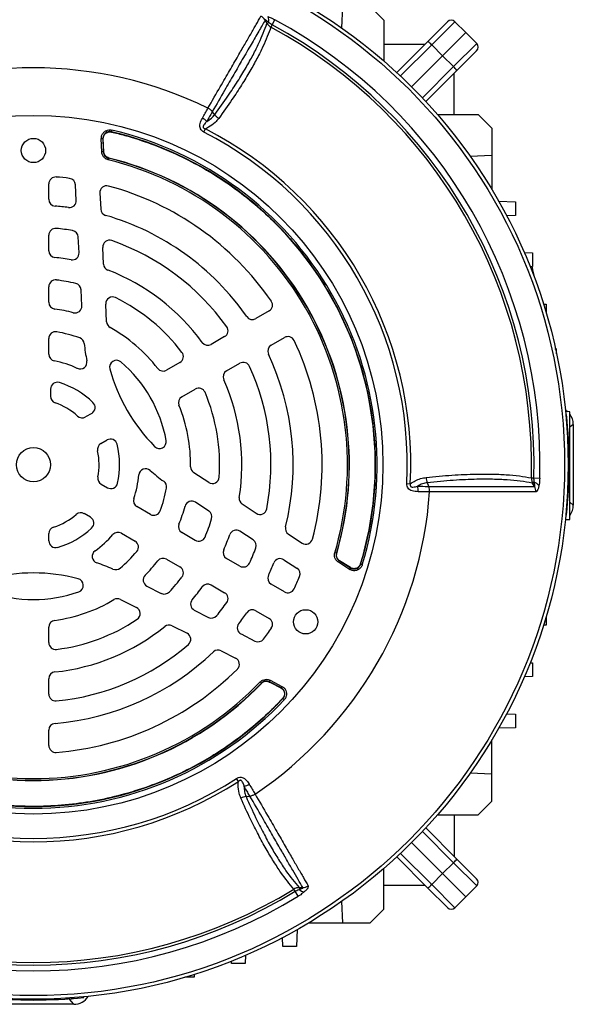
# Model space of a CAD drawing. Units: millimetres. Extents: x -1610 to 1032, y -932 to 932.
# Drawn here: x -1456 to -1294, y -216 to 72 of the extents above; entities that cross this region are included whole.
import ezdxf

# ---------------------------------------------------------------- set-up
doc = ezdxf.new("R2010")
doc.units = ezdxf.units.MM

msp = doc.modelspace()

# ---------------------------------------------------------------- linework, layer by layer
at = {"color": 7, "linetype": 'Continuous', "lineweight": 25}
for p, q in [((-1361.77, 69.65), (-1361.5, 75.96)), ((-1353.5, 75.96), (-1349.49, 71.94)), ((-1383.65, 71), (-1383.17, 71.27)), ((-1382.13, 70.57), (-1382.49, 69.9)), ((-1382.13, 70.57), (-1381.31, 72.07)), ((-1349.49, 71.94), (-1349.44, 59.99)), ((-1336.53, 65.73), (-1330.79, 71.47)), ((-1328.68, 71.49), (-1335.45, 64.72)), ((-1328.68, 71.49), (-1325.43, 68.35)), ((-1332.25, 61.52), (-1325.43, 68.35)), ((-1322.28, 65.09), (-1325.43, 68.35)), ((-1349.46, 64.86), (-1337.4, 64.86)), ((-1345.66, 56.6), (-1336.53, 65.73)), ((-1335.45, 64.72), (-1332.25, 61.52)), ((-1329.05, 58.32), (-1322.28, 65.09)), ((-1341.34, 52.44), (-1332.25, 61.52)), ((-1329.05, 58.32), (-1332.25, 61.52)), ((-1322.3, 62.99), (-1328.05, 57.24)), ((-1328.05, 57.24), (-1337.18, 48.11)), ((-1328.91, 44.31), (-1328.91, 56.38)), ((-1398.93, 44.25), (-1399.65, 45.15)), ((-1333.79, 44.33), (-1321.83, 44.29)), ((-1321.83, 44.29), (-1317.82, 40.27)), ((-1429.09, 39.73), (-1429.21, 39.25)), ((-1429.21, 39.25), (-1429.15, 39.18)), ((-1429.15, 39.18), (-1429.15, 39.18)), ((-1402.13, 39.17), (-1401.67, 40.08)), ((-1317.82, 40.27), (-1317.82, 32.27)), ((-1431.65, 37.22), (-1432.15, 37.2)), ((-1431.99, 33.35), (-1432.15, 37.2)), ((-1431.65, 37.22), (-1431.49, 33.37)), ((-1431.44, 33.41), (-1431.6, 37.16)), ((-1431.59, 37.16), (-1431.6, 37.16)), ((-1431.49, 33.37), (-1431.99, 33.35)), ((-1431.43, 33.41), (-1431.44, 33.41)), ((-1317.82, 32.27), (-1324.16, 32.04)), ((-1317.82, 32.27), (-1317.82, 22.32)), ((-1429.97, 31.52), (-1430.09, 31.04)), ((-1429.92, 31.56), (-1429.97, 31.52)), ((-1429.92, 31.57), (-1429.92, 31.56)), ((-1447.5, 19.5), (-1447.5, 24.02)), ((-1439.45, 19.16), (-1439.69, 23.73)), ((-1432.56, 21.34), (-1432.31, 16.59)), ((-1315.85, 18.95), (-1310.91, 18.77)), ((-1310.91, 18.77), (-1310.91, 14.77)), ((-1310.91, 14.77), (-1313.52, 14.68)), ((-1447.5, 4.44), (-1447.5, 8.96)), ((-1438.65, 3.85), (-1438.89, 8.46)), ((-1431.46, 0.5), (-1431.72, 5.39)), ((-1308.34, 3.86), (-1305.91, 3.77)), ((-1305.91, 3.77), (-1305.91, -0.23)), ((-1305.91, -0.23), (-1306.63, -0.25)), ((-1305.9, -1.24), (-1305.5, -3.17)), ((-1447.5, -10.67), (-1447.5, -6.13)), ((-1437.83, -11.69), (-1438.08, -6.99)), ((-1430.58, -16.43), (-1430.85, -11.21)), ((-1302.73, -11.2), (-1301.91, -11.23)), ((-1301.91, -11.23), (-1301.91, -13.89)), ((-1383.03, -13.21), (-1386.93, -15.46)), ((-1447.5, -25.87), (-1447.5, -21.29)), ((-1396.06, -20.73), (-1399.98, -23)), ((-1382.43, -23.26), (-1378.53, -21)), ((-1299.38, -24.28), (-1298.91, -24.3)), ((-1298.91, -25.73), (-1298.91, -24.3)), ((-1409.13, -28.28), (-1413.06, -30.55)), ((-1395.48, -30.79), (-1391.56, -28.53)), ((-1447, -36.1), (-1447, -38.21)), ((-1408.56, -38.34), (-1404.63, -36.07)), ((-1434.96, -43.19), (-1436.77, -44.24)), ((-1295.02, -42.74), (-1296.27, -42.7)), ((-1295.02, -74.27), (-1295.02, -42.74)), ((-1296, -43.51), (-1296.2, -43.48)), ((-1294, -46.42), (-1294, -70.03)), ((-1432.27, -52.03), (-1430.46, -50.98)), ((-1400.71, -63.42), (-1405.09, -60.57)), ((-1306.28, -62.09), (-1305.52, -62.11)), ((-1305.44, -63.36), (-1305.92, -63.64)), ((-1305.52, -62.11), (-1303.82, -62.15)), ((-1432.17, -63.9), (-1430.34, -64.96)), ((-1342.72, -63.74), (-1341.7, -63.79)), ((-1336.3, -64.57), (-1336.72, -63.5)), ((-1305.35, -64.58), (-1305.92, -63.64)), ((-1417.77, -72.79), (-1421.73, -70.5)), ((-1400.67, -71.79), (-1404.62, -69.23)), ((-1386.77, -72.47), (-1390.87, -69.8)), ((-1435.34, -73.62), (-1437.17, -72.56)), ((-1296.33, -74.32), (-1295.02, -74.27)), ((-1296, -72.94), (-1296.2, -72.97)), ((-1387.7, -80.21), (-1391.57, -77.7)), ((-1447.5, -80.5), (-1447.5, -78.41)), ((-1426.23, -78.3), (-1422.27, -80.59)), ((-1404.63, -80.38), (-1408.56, -78.11)), ((-1377.36, -78.58), (-1373.38, -81.17)), ((-1413.06, -85.9), (-1409.13, -88.17)), ((-1391.56, -87.92), (-1395.48, -85.66)), ((-1378.71, -86.05), (-1374.87, -88.54)), ((-1363.3, -84.15), (-1363.78, -84.01)), ((-1363.3, -84.15), (-1363.24, -84.13)), ((-1363.24, -84.13), (-1363.24, -84.13)), ((-1362.73, -86.81), (-1362.46, -86.39)), ((-1362.46, -86.39), (-1359.21, -88.46)), ((-1362.4, -86.37), (-1362.4, -86.36)), ((-1359.23, -88.38), (-1362.4, -86.37)), ((-1359.47, -88.88), (-1362.73, -86.81)), ((-1359.47, -88.88), (-1359.21, -88.46)), ((-1359.23, -88.38), (-1359.23, -88.37)), ((-1356.26, -87.27), (-1356.26, -87.27)), ((-1356.26, -87.27), (-1356.23, -87.36)), ((-1355.75, -87.5), (-1356.23, -87.36)), ((-1418.78, -93.76), (-1414.59, -95.9)), ((-1399.98, -93.45), (-1396.06, -95.72)), ((-1378.53, -95.45), (-1382.43, -93.19)), ((-1426.52, -97.68), (-1421.86, -100.05)), ((-1404.92, -100.82), (-1400.81, -102.92)), ((-1386.93, -100.99), (-1383.03, -103.24)), ((-1301.91, -102.56), (-1301.91, -105.23)), ((-1447.5, -110.32), (-1447.5, -105.78)), ((-1411.41, -105.37), (-1407.05, -107.6)), ((-1301.91, -105.23), (-1302.73, -105.25)), ((-1391.25, -107.79), (-1387.18, -109.86)), ((-1397.05, -112.69), (-1392.82, -114.84)), ((-1306.63, -116.2), (-1305.91, -116.23)), ((-1305.91, -116.23), (-1305.91, -120.23)), ((-1447.5, -125.41), (-1447.5, -120.89)), ((-1305.91, -120.23), (-1308.34, -120.31)), ((-1385.29, -122.17), (-1385.65, -121.83)), ((-1385.28, -122.24), (-1385.29, -122.17)), ((-1385.28, -122.24), (-1385.28, -122.24)), ((-1382.93, -121.79), (-1382.7, -121.35)), ((-1379.51, -123.57), (-1382.93, -121.79)), ((-1382.92, -121.85), (-1379.6, -123.59)), ((-1382.92, -121.86), (-1382.92, -121.85)), ((-1382.7, -121.35), (-1379.28, -123.13)), ((-1379.6, -123.59), (-1379.6, -123.59)), ((-1379.51, -123.57), (-1379.28, -123.13)), ((-1378.98, -126.7), (-1379.07, -126.72)), ((-1379.07, -126.71), (-1379.07, -126.72)), ((-1378.62, -127.04), (-1378.98, -126.7)), ((-1313.52, -131.13), (-1310.91, -131.23)), ((-1310.91, -131.23), (-1310.91, -135.23)), ((-1310.91, -135.23), (-1315.85, -135.4)), ((-1447.5, -140.47), (-1447.5, -135.95)), ((-1317.82, -148.73), (-1317.82, -138.77)), ((-1324.16, -148.49), (-1317.82, -148.73)), ((-1317.82, -156.73), (-1317.82, -148.73)), ((-1392.03, -150.97), (-1392.58, -150.11)), ((-1389.79, -155.42), (-1388.65, -155.25)), ((-1321.83, -160.74), (-1317.82, -156.73)), ((-1333.79, -160.78), (-1321.83, -160.74)), ((-1328.91, -160.76), (-1328.91, -172.83)), ((-1337.18, -164.56), (-1328.05, -173.69)), ((-1341.34, -168.89), (-1332.25, -177.97)), ((-1336.53, -182.18), (-1345.66, -173.05)), ((-1329.05, -174.77), (-1332.25, -177.97)), ((-1322.28, -181.54), (-1329.05, -174.77)), ((-1328.05, -173.69), (-1322.3, -179.44)), ((-1349.49, -188.39), (-1349.44, -176.44)), ((-1335.45, -181.17), (-1332.25, -177.97)), ((-1332.25, -177.97), (-1325.43, -184.8)), ((-1349.46, -181.31), (-1337.4, -181.31)), ((-1335.45, -181.17), (-1328.68, -187.94)), ((-1322.28, -181.54), (-1325.43, -184.8)), ((-1375.4, -183.14), (-1375.8, -182.49)), ((-1374.51, -184.59), (-1375.4, -183.14)), ((-1374.27, -182.03), (-1374.28, -182.58)), ((-1330.79, -187.92), (-1336.53, -182.18)), ((-1361.5, -192.41), (-1361.77, -186.1)), ((-1328.68, -187.94), (-1325.43, -184.8)), ((-1353.5, -192.41), (-1349.49, -188.39)), ((-1371.45, -192.41), (-1361.5, -192.41)), ((-1361.5, -192.41), (-1353.5, -192.41)), ((-1374.83, -194.37), (-1375, -199.31)), ((-1379, -199.31), (-1379.09, -196.7)), ((-1375, -199.31), (-1379, -199.31)), ((-1394, -204.31), (-1394.03, -203.59)), ((-1390, -204.31), (-1394, -204.31)), ((-1389.92, -201.88), (-1390, -204.31)), ((-1404.97, -207.49), (-1405, -208.31)), ((-1405, -208.31), (-1407.66, -208.31)), ((-1441.51, -214.65), (-1442.41, -214.65)), ((-1440.19, -216.23), (-1441.51, -214.65)), ((-1437.28, -214.23), (-1437.26, -214.03)), ((-1440.19, -216.23), (-1463.81, -216.23))]:
    msp.add_line(p, q, dxfattribs=at)
at = {"color": 8, "linetype": 'Continuous', "lineweight": 25}
for p, q in [((-1335.45, 64.72), (-1344.58, 55.59)), ((-1338.18, 49.19), (-1329.05, 58.32)), ((-1305.9, -1.24), (-1306.28, -1.26)), ((-1294, -46.42), (-1295.02, -47.28)), ((-1295.02, -69.17), (-1294, -70.03)), ((-1329.05, -174.77), (-1338.18, -165.64)), ((-1344.58, -172.04), (-1335.45, -181.17))]:
    msp.add_line(p, q, dxfattribs=at)
at = {"color": 7, "linetype": 'Continuous', "lineweight": 25, "flags": 128}
for points in [[(-1383.65, 71), (-1384.03, 71.69), (-1384.18, 71.95)], [(-1431.6, 37.16), (-1431.65, 37.22), (-1431.65, 37.22)], [(-1431.43, 33.41), (-1431.46, 34.03), (-1431.59, 37.16)], [(-1431.49, 33.37), (-1431.47, 33.38), (-1431.44, 33.41)], [(-1362.4, -86.37), (-1362.44, -86.38), (-1362.46, -86.39)], [(-1359.23, -88.37), (-1359.69, -88.08), (-1362.4, -86.36)], [(-1359.21, -88.46), (-1359.21, -88.46), (-1359.23, -88.38)], [(-1382.93, -121.79), (-1382.93, -121.81), (-1382.92, -121.85)], [(-1382.92, -121.86), (-1382.47, -122.09), (-1379.6, -123.59)], [(-1379.6, -123.59), (-1379.52, -123.57), (-1379.51, -123.57)], [(-1374.27, -182.03), (-1373.48, -182.04), (-1373.17, -182.05)]]:
    msp.add_lwpolyline(points, dxfattribs=at)
at = {"color": 7, "linetype": 'Continuous', "lineweight": 25}
for centre, radius in [((-1452, -58.23), 156.5), ((-1452, -58.23), 155.45), ((-1452, -58.23), 102.29), ((-1452, 33.77), 3.55), ((-1452, -58.23), 5), ((-1372.33, -104.23), 3.55)]:
    msp.add_circle(centre, radius, dxfattribs=at)
at = {"color": 7, "linetype": 'Continuous'}
msp.add_circle((-1452, 33.77), 3.55, dxfattribs=at)
at = {"color": 7, "linetype": 'Continuous', "lineweight": 25}
for centre, radius, start, end in [((-1386.86, 70.26), 3.17, 32.4083, 62.8166), ((-1386.09, 71.87), 2.99, 348.3177, 21.443), ((-1452, -58.23), 145.77, 358.4811, 61.5188), ((-1452, -58.23), 146.53, 358.4811, 61.5188), ((-1452, -58.23), 148.23, 358.4811, 61.5188), ((-1329.73, 70.41), 1.5, 46, 135), ((-1343.16, 57.53), 10.54, 43.0221, 51.0458), ((-1323.36, 64.05), 1.5, 315, 44), ((-1452, -58.23), 116.21, 63.9298, 116.0702), ((-1336.24, 50.61), 10.54, 38.9542, 46.9779), ((-1405.03, 38.63), 5.24, 44.1761, 61.7588), ((-1451.99, -58.22), 100.09, 343.0754, 76.845), ((-1451.99, -58.22), 100.04, 343.1149, 76.8055), ((-1451.99, -58.22), 100.59, 343.0754, 76.845), ((-1452, -58.23), 109.42, 357.1111, 62.8889), ((-1452, -58.23), 110.44, 357.1111, 62.8889), ((-1452, -58.23), 91.91, 343.7077, 76.2093), ((-1452, -58.23), 92.41, 343.7077, 76.2093), ((-1452, -58.23), 92.47, 343.7312, 76.1859), ((-1452, -58.23), 92.46, 343.7312, 76.1859), ((-1445.5, 24.02), 2, 85.4811, 180), ((-1452, -58.23), 84.5, 82.8194, 85.4811), ((-1441.69, 23.63), 2, 3, 82.8194), ((-1430.56, 21.44), 2, 74.9357, 183), ((-1452, -58.23), 84.5, 34.5189, 74.9357), ((-1445.5, 19.5), 2, 180, 265.2198), ((-1452, -58.23), 76, 82.2252, 85.2198), ((-1441.45, 19.06), 2, 262.2252, 3), ((-1430.31, 16.7), 2, 183, 253.8541), ((-1452, -58.23), 76, 34.7802, 73.8541), ((-1445.5, 8.96), 2, 84.4741, 180), ((-1452, -58.23), 69.5, 80.5241, 84.4741), ((-1440.89, 8.35), 2, 3, 80.5241), ((-1429.72, 5.49), 2, 70.7287, 183), ((-1452, -58.23), 69.5, 35.5259, 70.7287), ((-1445.5, 4.44), 2, 180, 264.078), ((-1440.65, 3.74), 2, 259.6169, 3), ((-1452, -58.23), 61, 79.6169, 84.078), ((-1429.47, 0.61), 2, 183, 249.0422), ((-1452, -58.23), 61, 35.922, 69.0422), ((-1445.5, -6.13), 2, 82.888, 180), ((-1452, -58.23), 54.5, 76.8739, 82.888), ((-1440.08, -7.1), 2, 3, 76.8739), ((-1445.5, -10.67), 2, 180, 262.2173), ((-1428.85, -11.1), 2, 63.8383, 183), ((-1452, -58.23), 54.5, 37.112, 63.8383), ((-1384.03, -11.47), 2, 300, 34.5189), ((-1452, -58.23), 46, 75.3145, 82.2173), ((-1439.83, -11.79), 2, 255.3145, 3), ((-1428.58, -16.33), 2, 183, 240.7945), ((-1387.93, -13.73), 2, 214.7802, 300), ((-1445.5, -21.29), 2, 80.0183, 180), ((-1452, -58.23), 39.5, 69.9477, 80.0183), ((-1452, -58.23), 46, 37.7827, 60.7945), ((-1397.06, -19), 2, 300, 35.5259), ((-1439.14, -23), 2, 6.3402, 69.9477), ((-1379.51, -16.37), 58, 186.3402, 191.3569), ((-1400.98, -21.26), 2, 215.922, 300), ((-1377.53, -22.73), 2, 25.4811, 120), ((-1452, -58.23), 84.5, 345.0643, 25.4811), ((-1445.5, -25.87), 2, 180, 258.6402), ((-1410.13, -26.55), 2, 300, 37.112), ((-1381.43, -24.99), 2, 120, 205.2198), ((-1452, -58.23), 76, 346.1459, 25.2198), ((-1452, -58.23), 31, 65.5364, 78.6402), ((-1438.33, -28.19), 2, 245.5364, 11.3569), ((-1427.71, -29.65), 2, 49.6356, 195.4025), ((-1452, -58.23), 39.5, 10.3644, 49.6356), ((-1390.56, -30.26), 2, 24.4741, 120), ((-1379.51, -16.37), 52, 195.4025, 224.5975), ((-1414.06, -28.82), 2, 217.7827, 300), ((-1394.48, -32.52), 2, 120, 204.078), ((-1452, -58.23), 69.5, 349.2713, 24.4741), ((-1445, -36.1), 2, 72.443, 180), ((-1452, -58.23), 25.21, 46.2667, 72.443), ((-1452, -58.23), 61, 350.9578, 24.078), ((-1403.63, -37.81), 2, 22.888, 120), ((-1452, -58.23), 54.5, 356.1617, 22.888), ((-1445, -38.21), 2, 180, 250.7248), ((-1452, -58.23), 19.21, 47.85, 70.7248), ((-1435.96, -41.46), 2, 300, 46.2667), ((-1407.56, -40.08), 2, 120, 202.2173), ((-1452, -58.23), 46, 359.2055, 22.2173), ((-1437.77, -42.5), 2, 227.85, 300), ((-1441.26, -58.23), 146, 354.2142, 5.7858), ((-1429.46, -52.72), 2, 13.7333, 120), ((-1415.11, -51.48), 2, 224.5975, 10.3644), ((-1431.27, -53.76), 2, 120, 192.15), ((-1452, -58.23), 19.21, 349.2752, 12.15), ((-1452, -58.23), 25.21, 347.557, 13.7333), ((-1419.15, -61.41), 2, 48.6431, 174.4636), ((-1379.51, -16.37), 58, 228.6431, 233.6598), ((-1404, -58.89), 2, 179.2055, 237), ((-1431.17, -62.17), 2, 169.2752, 240), ((-1452, -58.23), 31, 341.3598, 354.4636), ((-1415.06, -64.7), 2, 350.0523, 53.6598), ((-1399.62, -61.74), 2, 237, 356.1617), ((-1306.38, -66.2), 2.99, 38.5525, 71.68), ((-1429.34, -63.23), 2, 240, 347.557), ((-1452, -58.23), 39.5, 339.9817, 350.0523), ((-1452, -58.23), 116.21, 303.9298, 356.0702), ((-1344.63, -65.98), 5.24, 358.2324, 15.8152), ((-1308.16, -66.05), 3.17, 357.1961, 27.6015), ((-1420.73, -68.77), 2, 161.3598, 240), ((-1405.7, -70.9), 2, 57, 164.6855), ((-1389.78, -68.13), 2, 170.9578, 237), ((-1416.77, -71.06), 2, 240, 339.9817), ((-1452, -58.23), 46, 337.7827, 344.6855), ((-1401.76, -73.46), 2, 343.1261, 57), ((-1385.68, -70.79), 2, 237, 349.2713), ((-1452, -58.23), 19.21, 287.85, 310.7248), ((-1438.17, -74.3), 2, 60, 130.7248), ((-1436.34, -75.35), 2, 312.443, 60), ((-1452, -58.23), 54.5, 337.112, 343.1261), ((-1445.5, -78.41), 2, 107.85, 180), ((-1452, -58.23), 25.21, 286.2667, 312.443), ((-1407.56, -76.37), 2, 157.7827, 240), ((-1392.66, -79.38), 2, 57, 160.3831), ((-1376.27, -76.9), 2, 166.1459, 237), ((-1445.5, -80.5), 2, 180, 286.2667), ((-1452, -58.23), 31, 305.5364, 318.6402), ((-1427.23, -80.03), 2, 60, 138.6402), ((-1423.27, -82.32), 2, 320.0183, 60), ((-1403.63, -78.64), 2, 240, 337.112), ((-1452, -58.23), 61, 335.922, 340.3831), ((-1388.78, -81.89), 2, 339.4759, 57), ((-1372.29, -79.49), 2, 237, 345.0643), ((-1432.82, -85.08), 2, 125.5364, 251.3569), ((-1394.48, -83.93), 2, 155.922, 240), ((-1452, -58.23), 69.5, 335.5259, 339.4759), ((-1452, -58.23), 39.5, 309.9477, 320.0183), ((-1452, -58.23), 46, 315.3145, 322.2173), ((-1414.06, -87.63), 2, 60, 142.2173), ((-1379.8, -87.73), 2, 57, 157.7748), ((-1452, -141.93), 58, 66.3402, 71.3569), ((-1427.92, -86.97), 2, 246.3402, 309.9477), ((-1410.13, -89.9), 2, 322.888, 60), ((-1390.56, -86.19), 2, 240, 335.5259), ((-1452, -58.23), 76, 334.7802, 337.7748), ((-1375.96, -90.22), 2, 337.1806, 57), ((-1452, -141.93), 52, 75.4025, 104.5975), ((-1439.4, -93.54), 2, 289.6356, 75.4025), ((-1417.87, -91.98), 2, 135.3145, 243), ((-1452, -58.23), 54.5, 316.8739, 322.888), ((-1381.43, -91.46), 2, 154.7802, 240), ((-1452, -58.23), 84.5, 334.5189, 337.1806), ((-1452, -58.23), 61, 319.6169, 324.078), ((-1400.98, -95.19), 2, 60, 144.078), ((-1377.53, -93.72), 2, 240, 334.5189), ((-1452, -58.23), 39.5, 250.3644, 289.6356), ((-1452, -58.23), 46, 277.7827, 300.7945), ((-1427.43, -99.46), 2, 63, 120.7945), ((-1413.68, -94.11), 2, 243, 316.8739), ((-1404.01, -99.04), 2, 139.6169, 243), ((-1397.06, -97.45), 2, 324.4741, 60), ((-1422.77, -101.83), 2, 303.8383, 63), ((-1452, -58.23), 69.5, 320.5241, 324.4741), ((-1387.93, -102.72), 2, 60, 145.2198), ((-1452, -58.23), 54.5, 277.112, 303.8383), ((-1399.9, -101.14), 2, 243, 320.5241), ((-1452, -58.23), 76, 322.2252, 325.2198), ((-1384.03, -104.98), 2, 325.4811, 60), ((-1445.5, -105.78), 2, 97.7827, 180), ((-1452, -58.23), 61, 275.922, 309.0422), ((-1412.32, -107.16), 2, 63, 129.0422), ((-1390.35, -106), 2, 142.2252, 243), ((-1452, -58.23), 84.5, 322.8194, 325.4811), ((-1407.96, -109.38), 2, 310.7287, 63), ((-1386.27, -108.08), 2, 243, 322.8194), ((-1445.5, -110.32), 2, 180, 277.112), ((-1452, -58.23), 69.5, 275.5259, 310.7287), ((-1452, -58.23), 76, 274.7802, 313.8541), ((-1397.96, -114.47), 2, 63, 133.8541), ((-1393.73, -116.63), 2, 314.9357, 63), ((-1452, -58.23), 84.5, 274.5189, 314.9357), ((-1445.5, -120.89), 2, 95.922, 180), ((-1452, -58.23), 92.47, 223.7312, 316.1859), ((-1452, -58.23), 92.46, 223.7312, 316.1859), ((-1452, -58.23), 92.41, 223.7077, 316.2093), ((-1452, -58.23), 91.91, 223.7077, 316.2093), ((-1452, -58.24), 100.09, 223.0754, 316.845), ((-1452, -58.24), 100.04, 223.1149, 316.8055), ((-1445.5, -125.41), 2, 180, 275.5259), ((-1452, -58.24), 100.59, 223.0754, 316.845), ((-1445.5, -135.95), 2, 94.7802, 180), ((-1445.5, -140.47), 2, 180, 274.5189), ((-1452, -58.23), 110.44, 237.1111, 302.8889), ((-1452, -58.23), 109.42, 237.1111, 302.8889), ((-1391.6, -147.33), 5.24, 284.1761, 301.7588), ((-1336.24, -167.07), 10.54, 313.0221, 321.0458), ((-1373.3, -178.88), 3.17, 272.4083, 302.8166), ((-1343.16, -173.98), 10.54, 308.9542, 316.9779), ((-1323.36, -180.5), 1.5, 316, 45), ((-1452, -58.23), 146.53, 238.4811, 301.5188), ((-1452, -58.23), 145.77, 238.4811, 301.5188), ((-1372.29, -180.35), 2.99, 228.3177, 261.443), ((-1452, -58.23), 148.23, 238.4811, 301.5188), ((-1329.73, -186.86), 1.5, 225, 314), ((-1452, -68.97), 146, 264.2142, 275.7858)]:
    msp.add_arc(centre, radius, start, end, dxfattribs=at)
for centre, major_axis, start_param, end_param in [((-1299, -46.42), (3.83, 3.22), 0.135104, 0.307854), ((-1299, -46.42), (3.83, 3.22), 5.585565, 6.236431), ((-1299, -70.03), (3.83, -3.22), 0.046754, 0.697621), ((-1441.52, -209.65), (3.22, -3.83), 5.585565, 5.836645), ((-1440.2, -211.22), (3.22, -3.83), 5.585565, 6.59104)]:
    msp.add_ellipse(centre, major_axis=major_axis, ratio=0.998963, start_param=start_param, end_param=end_param, dxfattribs=at)
for points, knots in [([(-1400.93, 46.16), (-1399.7, 48.29), (-1397.47, 52.15), (-1394.56, 57.19), (-1392.19, 61.31), (-1390.14, 64.87), (-1388.37, 67.93), (-1386.77, 70.71), (-1385.86, 72.29), (-1385.41, 73.07)], [0, 0, 0, 0, 0.183987, 0.333697, 0.484069, 0.61221, 0.740352, 0.870176, 1, 1, 1, 1]), ([(-1383.31, 72.96), (-1382.9, 72.81), (-1382.23, 72.56), (-1381.57, 72.2), (-1381.31, 72.07)], [0, 0, 0, 0, 0.614182, 1, 1, 1, 1]), ([(-1384.18, 71.95), (-1384.79, 70.9), (-1386.01, 68.79), (-1388.26, 64.88), (-1390.71, 60.65), (-1393.31, 56.13), (-1396.22, 51.09), (-1398.4, 47.31), (-1399.65, 45.15), (-1399.65, 45.15)], [0, 0, 0, 0, 0.1720052, 0.3442601, 0.5162655, 0.6664269, 0.8165884, 0.9999989, 1, 1, 1, 1]), ([(-1398.93, 44.25), (-1398.93, 44.25), (-1397.57, 46.12), (-1395.22, 49.43), (-1392.21, 54.01), (-1389.77, 58.02), (-1387.69, 61.76), (-1385.44, 66.21), (-1384.35, 69.12), (-1383.65, 71)], [0, 0, 0, 0, 0.0000011, 0.1785144, 0.3239577, 0.4694008, 0.6085692, 0.7477368, 1, 1, 1, 1]), ([(-1382.49, 69.9), (-1383.19, 68.05), (-1384.29, 65.16), (-1386.53, 60.72), (-1388.61, 56.98), (-1391.06, 52.96), (-1394.05, 48.38), (-1396.45, 45.02), (-1397.77, 43.17)], [0, 0, 0, 0, 0.250242, 0.389791, 0.52934, 0.675191, 0.821042, 1, 1, 1, 1]), ([(-1383.17, 71.27), (-1383.27, 71.37), (-1383.45, 71.54), (-1383.71, 71.77), (-1383.9, 71.92), (-1384.04, 72.01), (-1384.12, 72.03), (-1384.17, 72.02), (-1384.18, 71.99), (-1384.18, 71.96), (-1384.18, 71.95)], [0, 0, 0, 0, 0.285002, 0.4758, 0.681998, 0.768048, 0.855011, 0.910879, 0.966729, 1, 1, 1, 1]), ([(-1383.65, 71), (-1383.46, 70.74), (-1383.14, 70.3), (-1382.68, 70.02), (-1382.49, 69.9)], [0, 0, 0, 0, 0.5920298, 1, 1, 1, 1]), ([(-1382.13, 70.57), (-1382.28, 70.66), (-1382.64, 70.87), (-1382.97, 71.12), (-1383.17, 71.27)], [0, 0, 0, 0, 0.423363, 1, 1, 1, 1]), ([(-1402.55, 43.25), (-1402.28, 43.74), (-1401.74, 44.71), (-1401.22, 45.64), (-1400.96, 46.11), (-1400.93, 46.16)], [0, 0, 0, 0, 0.475519, 0.946315, 1, 1, 1, 1]), ([(-1399.65, 45.15), (-1399.83, 45.34), (-1400.2, 45.74), (-1400.68, 46.02), (-1400.93, 46.16)], [0, 0, 0, 0, 0.500022, 1, 1, 1, 1]), ([(-1402.13, 39.17), (-1402.34, 39.3), (-1402.72, 39.53), (-1403.01, 39.93), (-1403.21, 40.35), (-1403.33, 40.9), (-1403.21, 41.91), (-1402.86, 42.69), (-1402.59, 43.18), (-1402.55, 43.25)], [0, 0, 0, 0, 0.140274, 0.266455, 0.286526, 0.427335, 0.609515, 0.943456, 1, 1, 1, 1]), ([(-1399.65, 45.15), (-1399.65, 45.15), (-1399.68, 45.09), (-1399.94, 44.63), (-1400.46, 43.71), (-1401, 42.76), (-1401.27, 42.28)], [0, 0, 0, 0, 0.000014, 0.060539, 0.528627, 1, 1, 1, 1]), ([(-1401.27, 42.28), (-1400.8, 42.57), (-1399.89, 43.12), (-1399.24, 43.88), (-1398.93, 44.25)], [0, 0, 0, 0, 0.52056, 1, 1, 1, 1]), ([(-1401.27, 42.28), (-1401.32, 42.24), (-1401.61, 41.93), (-1402.01, 41.48), (-1402.3, 40.94), (-1402.33, 40.66), (-1402.29, 40.5), (-1402.2, 40.35), (-1402.03, 40.21), (-1401.84, 40.13), (-1401.71, 40.09), (-1401.67, 40.08)], [0, 0, 0, 0, 0.074738, 0.480204, 0.658844, 0.716761, 0.768433, 0.814648, 0.87582, 0.959515, 1, 1, 1, 1]), ([(-1397.77, 43.17), (-1398.11, 42.75), (-1398.93, 41.76), (-1400.33, 40.78), (-1401.38, 40.24), (-1401.67, 40.08)], [0, 0, 0, 0, 0.335498, 0.812832, 1, 1, 1, 1]), ([(-1432.15, 37.2), (-1432.13, 37.48), (-1432.1, 38.05), (-1431.7, 38.81), (-1431.1, 39.41), (-1430.32, 39.76), (-1429.63, 39.83), (-1429.22, 39.76), (-1429.09, 39.73)], [0, 0, 0, 0, 0.183824, 0.367701, 0.55034, 0.732079, 0.914123, 1, 1, 1, 1]), ([(-1429.21, 39.25), (-1429.31, 39.27), (-1429.63, 39.33), (-1430.19, 39.27), (-1430.81, 38.99), (-1431.3, 38.52), (-1431.62, 37.9), (-1431.64, 37.45), (-1431.65, 37.22)], [0, 0, 0, 0, 0.086037, 0.268166, 0.44973, 0.632129, 0.81593, 1, 1, 1, 1]), ([(-1431.6, 37.16), (-1431.59, 37.38), (-1431.57, 37.78), (-1431.39, 38.12), (-1431.31, 38.27)], [0, 0, 0, 0, 0.578282, 1, 1, 1, 1]), ([(-1431.59, 37.16), (-1431.58, 37.38), (-1431.57, 37.78), (-1431.39, 38.12), (-1431.31, 38.27)], [0, 0, 0, 0, 0.580124, 1, 1, 1, 1]), ([(-1431.31, 38.27), (-1431.23, 38.39), (-1431.07, 38.62), (-1430.74, 38.89), (-1430.37, 39.1), (-1430.09, 39.17), (-1429.95, 39.2)], [0, 0, 0, 0, 0.249593, 0.499688, 0.749587, 1, 1, 1, 1]), ([(-1429.95, 39.2), (-1429.73, 39.22), (-1429.46, 39.25), (-1429.2, 39.19), (-1429.15, 39.18)], [0, 0, 0, 0, 0.83462, 1, 1, 1, 1]), ([(-1429.95, 39.2), (-1429.79, 39.22), (-1429.52, 39.25), (-1429.26, 39.2), (-1429.15, 39.18)], [0, 0, 0, 0, 0.609159, 1, 1, 1, 1]), ([(-1429.15, 39.18), (-1428.83, 39.1), (-1427.21, 38.72), (-1423.03, 37.6), (-1416.67, 35.49), (-1409.27, 32.36), (-1402.14, 28.64), (-1395.27, 24.33), (-1388.71, 19.42), (-1382.52, 13.93), (-1376.78, 7.92), (-1371.5, 1.4), (-1366.74, -5.64), (-1362.6, -13.04), (-1359.13, -20.7), (-1356.31, -28.61), (-1354.14, -36.82), (-1352.68, -45.17), (-1351.94, -53.55), (-1351.9, -61.95), (-1352.58, -70.41), (-1353.95, -78.92), (-1355.49, -84.48), (-1356.26, -87.27)], [0, 0, 0, 0, 0.00606, 0.030524, 0.079482, 0.128757, 0.177715, 0.22699, 0.277262, 0.327877, 0.378541, 0.429557, 0.481682, 0.53419, 0.584854, 0.635869, 0.687994, 0.740503, 0.791167, 0.842182, 0.894307, 0.946816, 1, 1, 1, 1]), ([(-1430.09, 31.04), (-1430.36, 31.13), (-1430.89, 31.32), (-1431.51, 31.91), (-1431.89, 32.61), (-1431.96, 33.12), (-1431.99, 33.35)], [0, 0, 0, 0, 0.262059, 0.524148, 0.785614, 1, 1, 1, 1]), ([(-1431.49, 33.37), (-1431.47, 33.19), (-1431.42, 32.78), (-1431.11, 32.22), (-1430.61, 31.74), (-1430.18, 31.59), (-1429.97, 31.52)], [0, 0, 0, 0, 0.2144677, 0.4758634, 0.7378638, 1, 1, 1, 1]), ([(-1429.92, 31.56), (-1430.14, 31.64), (-1430.56, 31.79), (-1431.05, 32.26), (-1431.36, 32.82), (-1431.42, 33.23), (-1431.44, 33.41)], [0, 0, 0, 0, 0.262081, 0.524321, 0.785925, 1, 1, 1, 1]), ([(-1429.92, 31.57), (-1430.13, 31.64), (-1430.56, 31.79), (-1431.05, 32.27), (-1431.36, 32.83), (-1431.41, 33.23), (-1431.43, 33.41)], [0, 0, 0, 0, 0.262595, 0.525097, 0.786918, 1, 1, 1, 1]), ([(-1306.11, -0.23), (-1306.1, -0.25), (-1306.09, -0.3), (-1306.03, -0.63), (-1305.95, -0.99), (-1305.91, -1.21), (-1305.9, -1.24)], [0, 0, 0, 0, 0.314472, 0.628851, 0.945883, 1, 1, 1, 1]), ([(-1341.7, -63.79), (-1341.22, -63.5), (-1340.23, -62.89), (-1338.68, -62.22), (-1337.61, -62.05), (-1337.08, -61.96)], [0, 0, 0, 0, 0.319379, 0.660348, 1, 1, 1, 1]), ([(-1337.08, -61.96), (-1334.52, -61.71), (-1329.37, -61.22), (-1323.09, -60.96), (-1317.87, -60.95), (-1313.62, -61.13), (-1309.7, -61.49), (-1307.43, -61.89), (-1306.28, -62.09)], [0, 0, 0, 0, 0.20322, 0.407695, 0.554727, 0.702232, 0.850872, 1, 1, 1, 1]), ([(-1305.92, -63.64), (-1305.96, -63.63), (-1307.09, -63.41), (-1309.45, -63.03), (-1313.31, -62.65), (-1317.55, -62.47), (-1322.74, -62.48), (-1329.02, -62.74), (-1334.15, -63.25), (-1336.72, -63.5)], [0, 0, 0, 0, 0.005913, 0.152561, 0.299676, 0.446307, 0.593411, 0.796077, 1, 1, 1, 1]), ([(-1306.28, -62.09), (-1306.27, -62.41), (-1306.24, -62.96), (-1306.01, -63.45), (-1305.92, -63.64)], [0, 0, 0, 0, 0.595304, 1, 1, 1, 1]), ([(-1305.44, -63.36), (-1305.45, -63.3), (-1305.49, -62.9), (-1305.51, -62.48), (-1305.52, -62.11)], [0, 0, 0, 0, 0.134906, 1, 1, 1, 1]), ([(-1305.35, -64.58), (-1305.34, -64.59), (-1305.3, -64.61), (-1305.27, -64.59), (-1305.24, -64.53), (-1305.23, -64.4), (-1305.28, -64.01), (-1305.37, -63.64), (-1305.44, -63.36)], [0, 0, 0, 0, 0.062079, 0.124639, 0.180027, 0.269533, 0.447508, 1, 1, 1, 1]), ([(-1303.82, -62.15), (-1303.85, -62.79), (-1303.89, -63.55), (-1304.02, -64.22), (-1304.04, -64.33)], [0, 0, 0, 0, 0.839313, 1, 1, 1, 1]), ([(-1339.4, -66.14), (-1339.99, -66.11), (-1340.82, -66.07), (-1341.84, -65.62), (-1342.37, -65.13), (-1342.7, -64.47), (-1342.71, -64), (-1342.72, -63.74)], [0, 0, 0, 0, 0.408138, 0.5661684, 0.7189572, 0.8477524, 1, 1, 1, 1]), ([(-1341.7, -63.79), (-1341.73, -63.91), (-1341.76, -64.06), (-1341.76, -64.26), (-1341.73, -64.39), (-1341.66, -64.53), (-1341.53, -64.65), (-1341.28, -64.76), (-1340.8, -64.79), (-1340.21, -64.69), (-1339.77, -64.59), (-1339.59, -64.55)], [0, 0, 0, 0, 0.113119, 0.133455, 0.183268, 0.227586, 0.278943, 0.346644, 0.50048, 0.793044, 1, 1, 1, 1]), ([(-1336.72, -63.5), (-1337.2, -63.59), (-1338.15, -63.77), (-1339.1, -64.25), (-1339.57, -64.54), (-1339.59, -64.55)], [0, 0, 0, 0, 0.485601, 0.978332, 1, 1, 1, 1]), ([(-1339.59, -64.55), (-1338.57, -64.56), (-1337.41, -64.56), (-1336.41, -64.57), (-1336.3, -64.57)], [0, 0, 0, 0, 0.893827, 1, 1, 1, 1]), ([(-1336.07, -66.19), (-1336.17, -66.19), (-1337.19, -66.17), (-1338.35, -66.15), (-1339.4, -66.14)], [0, 0, 0, 0, 0.09921, 1, 1, 1, 1]), ([(-1336.07, -66.19), (-1336.07, -65.91), (-1336.06, -65.34), (-1336.22, -64.83), (-1336.3, -64.57)], [0, 0, 0, 0, 0.499977, 1, 1, 1, 1]), ([(-1336.3, -64.58), (-1335.09, -64.57), (-1331.83, -64.57), (-1326.88, -64.57), (-1321.58, -64.58), (-1316.75, -64.58), (-1312.41, -64.58), (-1308.55, -64.58), (-1306.42, -64.58), (-1305.35, -64.58)], [0, 0, 0, 0, 0.0903031, 0.2419319, 0.3935606, 0.5451687, 0.6967766, 0.8483883, 1, 1, 1, 1]), ([(-1305, -66.2), (-1306.06, -66.2), (-1308.2, -66.2), (-1312.08, -66.2), (-1316.42, -66.2), (-1321.27, -66.2), (-1326.59, -66.19), (-1331.56, -66.19), (-1334.84, -66.19), (-1336.07, -66.19)], [0, 0, 0, 0, 0.151507, 0.303014, 0.454521, 0.606027, 0.757534, 0.90904, 1, 1, 1, 1]), ([(-1304.04, -64.33), (-1304.06, -64.41), (-1304.15, -64.85), (-1304.35, -65.5), (-1304.67, -66.1), (-1304.89, -66.17), (-1305, -66.2)], [0, 0, 0, 0, 0.081521, 0.451811, 0.725287, 1, 1, 1, 1]), ([(-1362.73, -86.81), (-1362.95, -86.64), (-1363.39, -86.29), (-1363.79, -85.53), (-1363.93, -84.74), (-1363.83, -84.24), (-1363.78, -84.01)], [0, 0, 0, 0, 0.261767, 0.523565, 0.784738, 1, 1, 1, 1]), ([(-1363.3, -84.15), (-1363.34, -84.33), (-1363.42, -84.73), (-1363.31, -85.36), (-1362.99, -85.97), (-1362.64, -86.25), (-1362.46, -86.39)], [0, 0, 0, 0, 0.215344, 0.476446, 0.738155, 1, 1, 1, 1]), ([(-1362.4, -86.37), (-1362.58, -86.23), (-1362.93, -85.95), (-1363.25, -85.34), (-1363.36, -84.71), (-1363.28, -84.31), (-1363.24, -84.13)], [0, 0, 0, 0, 0.261789, 0.523738, 0.785049, 1, 1, 1, 1]), ([(-1362.4, -86.36), (-1362.57, -86.22), (-1362.93, -85.95), (-1363.24, -85.34), (-1363.35, -84.71), (-1363.27, -84.31), (-1363.24, -84.13)], [0, 0, 0, 0, 0.262277, 0.524464, 0.785983, 1, 1, 1, 1]), ([(-1355.75, -87.5), (-1355.86, -87.76), (-1356.08, -88.28), (-1356.71, -88.87), (-1357.48, -89.23), (-1358.32, -89.31), (-1359.01, -89.14), (-1359.36, -88.94), (-1359.47, -88.88)], [0, 0, 0, 0, 0.183959, 0.367971, 0.550749, 0.732628, 0.914814, 1, 1, 1, 1]), ([(-1358.13, -88.69), (-1358.35, -88.67), (-1358.74, -88.64), (-1359.09, -88.45), (-1359.23, -88.37)], [0, 0, 0, 0, 0.574945, 1, 1, 1, 1]), ([(-1358.13, -88.69), (-1358.19, -88.69), (-1358.47, -88.68), (-1358.86, -88.59), (-1359.14, -88.43), (-1359.23, -88.38)], [0, 0, 0, 0, 0.160267, 0.73185, 1, 1, 1, 1]), ([(-1359.21, -88.46), (-1359.12, -88.51), (-1358.83, -88.67), (-1358.29, -88.8), (-1357.61, -88.74), (-1356.99, -88.46), (-1356.49, -87.98), (-1356.32, -87.57), (-1356.23, -87.36)], [0, 0, 0, 0, 0.085344, 0.267617, 0.449322, 0.631859, 0.815795, 1, 1, 1, 1]), ([(-1356.64, -87.98), (-1356.74, -88.08), (-1356.94, -88.29), (-1357.3, -88.51), (-1357.7, -88.65), (-1357.99, -88.68), (-1358.13, -88.69)], [0, 0, 0, 0, 0.250413, 0.500316, 0.750408, 1, 1, 1, 1]), ([(-1356.26, -87.27), (-1356.35, -87.48), (-1356.45, -87.74), (-1356.62, -87.95), (-1356.64, -87.98)], [0, 0, 0, 0, 0.835408, 1, 1, 1, 1]), ([(-1356.26, -87.27), (-1356.34, -87.48), (-1356.45, -87.74), (-1356.62, -87.94), (-1356.64, -87.98)], [0, 0, 0, 0, 0.832899, 1, 1, 1, 1]), ([(-1385.65, -121.83), (-1385.44, -121.65), (-1385.01, -121.28), (-1384.19, -121.04), (-1383.38, -121.06), (-1382.91, -121.26), (-1382.7, -121.35)], [0, 0, 0, 0, 0.262059, 0.524148, 0.785614, 1, 1, 1, 1]), ([(-1382.93, -121.79), (-1383.1, -121.71), (-1383.48, -121.55), (-1384.12, -121.54), (-1384.78, -121.73), (-1385.12, -122.03), (-1385.29, -122.17)], [0, 0, 0, 0, 0.214468, 0.475863, 0.737864, 1, 1, 1, 1]), ([(-1385.28, -122.24), (-1385.11, -122.09), (-1384.77, -121.8), (-1384.11, -121.61), (-1383.47, -121.62), (-1383.09, -121.78), (-1382.92, -121.85)], [0, 0, 0, 0, 0.262081, 0.524321, 0.785925, 1, 1, 1, 1]), ([(-1385.28, -122.24), (-1385.11, -122.1), (-1384.76, -121.8), (-1384.11, -121.61), (-1383.47, -121.63), (-1383.09, -121.78), (-1382.92, -121.86)], [0, 0, 0, 0, 0.262595, 0.525097, 0.786918, 1, 1, 1, 1]), ([(-1379.6, -123.59), (-1379.41, -123.71), (-1379.08, -123.92), (-1378.87, -124.25), (-1378.78, -124.39)], [0, 0, 0, 0, 0.580124, 1, 1, 1, 1]), ([(-1379.6, -123.59), (-1379.41, -123.71), (-1379.08, -123.92), (-1378.87, -124.25), (-1378.78, -124.39)], [0, 0, 0, 0, 0.578282, 1, 1, 1, 1]), ([(-1378.98, -126.7), (-1378.91, -126.62), (-1378.7, -126.37), (-1378.47, -125.86), (-1378.4, -125.18), (-1378.57, -124.52), (-1378.94, -123.94), (-1379.32, -123.69), (-1379.51, -123.57)], [0, 0, 0, 0, 0.0860368, 0.2681664, 0.4497303, 0.6321288, 0.8159298, 1, 1, 1, 1]), ([(-1379.28, -123.13), (-1379.05, -123.28), (-1378.57, -123.59), (-1378.11, -124.32), (-1377.9, -125.14), (-1377.98, -125.99), (-1378.27, -126.63), (-1378.53, -126.94), (-1378.62, -127.04)], [0, 0, 0, 0, 0.183824, 0.367701, 0.55034, 0.732079, 0.914123, 1, 1, 1, 1]), ([(-1379.07, -126.71), (-1379.3, -126.96), (-1380.44, -128.17), (-1383.51, -131.24), (-1388.51, -135.69), (-1394.92, -140.53), (-1401.71, -144.84), (-1408.88, -148.63), (-1416.41, -151.86), (-1424.26, -154.47), (-1432.33, -156.44), (-1440.62, -157.75), (-1449.1, -158.36), (-1457.57, -158.24), (-1465.95, -157.42), (-1474.2, -155.91), (-1482.4, -153.68), (-1490.36, -150.76), (-1497.99, -147.21), (-1505.28, -143.05), (-1512.27, -138.23), (-1518.95, -132.79), (-1522.99, -128.68), (-1525.03, -126.61)], [0, 0, 0, 0, 0.006101, 0.030565, 0.079523, 0.128798, 0.177756, 0.227031, 0.277303, 0.327918, 0.378582, 0.429598, 0.481723, 0.534231, 0.584895, 0.63591, 0.688035, 0.740544, 0.791208, 0.842223, 0.894348, 0.946857, 1, 1, 1, 1]), ([(-1378.65, -126.03), (-1378.74, -126.24), (-1378.86, -126.48), (-1379.04, -126.68), (-1379.07, -126.71)], [0, 0, 0, 0, 0.83462, 1, 1, 1, 1]), ([(-1378.65, -126.03), (-1378.71, -126.18), (-1378.82, -126.43), (-1379, -126.64), (-1379.07, -126.72)], [0, 0, 0, 0, 0.609159, 1, 1, 1, 1]), ([(-1378.78, -124.39), (-1378.72, -124.52), (-1378.59, -124.77), (-1378.52, -125.19), (-1378.53, -125.62), (-1378.61, -125.9), (-1378.65, -126.03)], [0, 0, 0, 0, 0.249593, 0.499688, 0.749587, 1, 1, 1, 1]), ([(-1392.58, -150.11), (-1392.37, -149.99), (-1391.98, -149.78), (-1391.49, -149.73), (-1391.03, -149.77), (-1390.49, -149.93), (-1389.68, -150.55), (-1389.18, -151.24), (-1388.89, -151.72), (-1388.85, -151.79)], [0, 0, 0, 0, 0.140274, 0.266455, 0.286526, 0.427335, 0.609515, 0.943456, 1, 1, 1, 1]), ([(-1391.31, -155.88), (-1391.49, -155.38), (-1391.95, -154.18), (-1392.09, -152.47), (-1392.04, -151.3), (-1392.03, -150.97)], [0, 0, 0, 0, 0.3354978, 0.8128318, 1, 1, 1, 1]), ([(-1390.32, -152.41), (-1390.34, -152.35), (-1390.46, -151.94), (-1390.64, -151.37), (-1390.97, -150.85), (-1391.2, -150.68), (-1391.36, -150.63), (-1391.53, -150.64), (-1391.74, -150.71), (-1391.9, -150.84), (-1392, -150.94), (-1392.03, -150.97)], [0, 0, 0, 0, 0.074738, 0.480204, 0.658844, 0.716761, 0.768433, 0.814648, 0.87582, 0.959515, 1, 1, 1, 1]), ([(-1390.32, -152.41), (-1390.31, -152.97), (-1390.29, -154.03), (-1389.95, -154.97), (-1389.79, -155.42)], [0, 0, 0, 0, 0.52056, 1, 1, 1, 1]), ([(-1388.65, -155.25), (-1388.65, -155.25), (-1388.68, -155.2), (-1388.95, -154.74), (-1389.49, -153.82), (-1390.04, -152.88), (-1390.32, -152.41)], [0, 0, 0, 0, 0.000014, 0.060539, 0.528627, 1, 1, 1, 1]), ([(-1388.85, -151.79), (-1388.56, -152.27), (-1387.99, -153.22), (-1387.44, -154.14), (-1387.16, -154.6), (-1387.14, -154.65)], [0, 0, 0, 0, 0.475519, 0.946315, 1, 1, 1, 1]), ([(-1389.79, -155.42), (-1389.79, -155.42), (-1388.85, -157.54), (-1387.16, -161.22), (-1384.7, -166.12), (-1382.45, -170.24), (-1380.25, -173.91), (-1377.51, -178.08), (-1375.54, -180.48), (-1374.27, -182.03)], [0, 0, 0, 0, 0.0000011, 0.1785144, 0.3239577, 0.4694008, 0.6085692, 0.7477368, 1, 1, 1, 1]), ([(-1388.65, -155.25), (-1388.39, -155.19), (-1387.87, -155.07), (-1387.38, -154.79), (-1387.14, -154.65)], [0, 0, 0, 0, 0.500022, 1, 1, 1, 1]), ([(-1373.17, -182.05), (-1373.62, -181.27), (-1374.51, -179.73), (-1376.1, -176.98), (-1377.87, -173.92), (-1379.93, -170.35), (-1382.31, -166.23), (-1385.22, -161.19), (-1387.4, -157.41), (-1388.65, -155.25), (-1388.65, -155.25)], [0, 0, 0, 0, 0.128025, 0.256463, 0.386164, 0.516295, 0.666116, 0.8166, 0.999999, 1, 1, 1, 1]), ([(-1387.14, -154.65), (-1385.9, -156.77), (-1383.67, -160.63), (-1380.76, -165.68), (-1378.38, -169.79), (-1376.33, -173.34), (-1374.56, -176.41), (-1372.95, -179.19), (-1372.04, -180.76), (-1371.59, -181.54)], [0, 0, 0, 0, 0.183987, 0.333697, 0.484069, 0.61221, 0.740352, 0.870176, 1, 1, 1, 1]), ([(-1375.8, -182.49), (-1377.05, -180.95), (-1379, -178.56), (-1381.72, -174.4), (-1383.92, -170.73), (-1386.18, -166.6), (-1388.65, -161.71), (-1390.36, -157.95), (-1391.31, -155.88)], [0, 0, 0, 0, 0.250242, 0.38959, 0.52934, 0.67496, 0.821042, 1, 1, 1, 1]), ([(-1371.59, -181.54), (-1371.56, -181.66), (-1371.52, -181.88), (-1371.87, -182.46), (-1372.33, -182.95), (-1372.67, -183.25), (-1372.73, -183.31)], [0, 0, 0, 0, 0.274504, 0.547778, 0.917599, 1, 1, 1, 1]), ([(-1374.27, -182.03), (-1374.59, -182.06), (-1375.13, -182.12), (-1375.6, -182.38), (-1375.8, -182.49)], [0, 0, 0, 0, 0.59203, 1, 1, 1, 1]), ([(-1375.4, -183.14), (-1375.24, -183.05), (-1374.88, -182.84), (-1374.49, -182.68), (-1374.28, -182.58)], [0, 0, 0, 0, 0.423363, 1, 1, 1, 1]), ([(-1372.73, -183.31), (-1373.07, -183.58), (-1373.62, -184.04), (-1374.26, -184.44), (-1374.51, -184.59)], [0, 0, 0, 0, 0.614182, 1, 1, 1, 1]), ([(-1374.28, -182.58), (-1374.13, -182.54), (-1373.89, -182.47), (-1373.56, -182.36), (-1373.34, -182.28), (-1373.2, -182.19), (-1373.13, -182.14), (-1373.12, -182.09), (-1373.14, -182.07), (-1373.16, -182.05), (-1373.17, -182.05)], [0, 0, 0, 0, 0.285002, 0.4758, 0.681998, 0.768048, 0.855011, 0.910879, 0.966729, 1, 1, 1, 1])]:
    msp.add_open_spline(points, degree=3, knots=knots, dxfattribs=at)
for points in [[(-1398.93, 44.25), (-1398.77, 44.04), (-1398.44, 43.63), (-1398, 43.32), (-1397.77, 43.17)], [(-1337.08, -61.96), (-1337.06, -62.23), (-1337.01, -62.77), (-1336.82, -63.26), (-1336.72, -63.5)], [(-1389.79, -155.42), (-1390.05, -155.46), (-1390.57, -155.54), (-1391.06, -155.77), (-1391.31, -155.88)]]:
    msp.add_open_spline(points, degree=3, dxfattribs=at)

doc.saveas('drawing.dxf')
